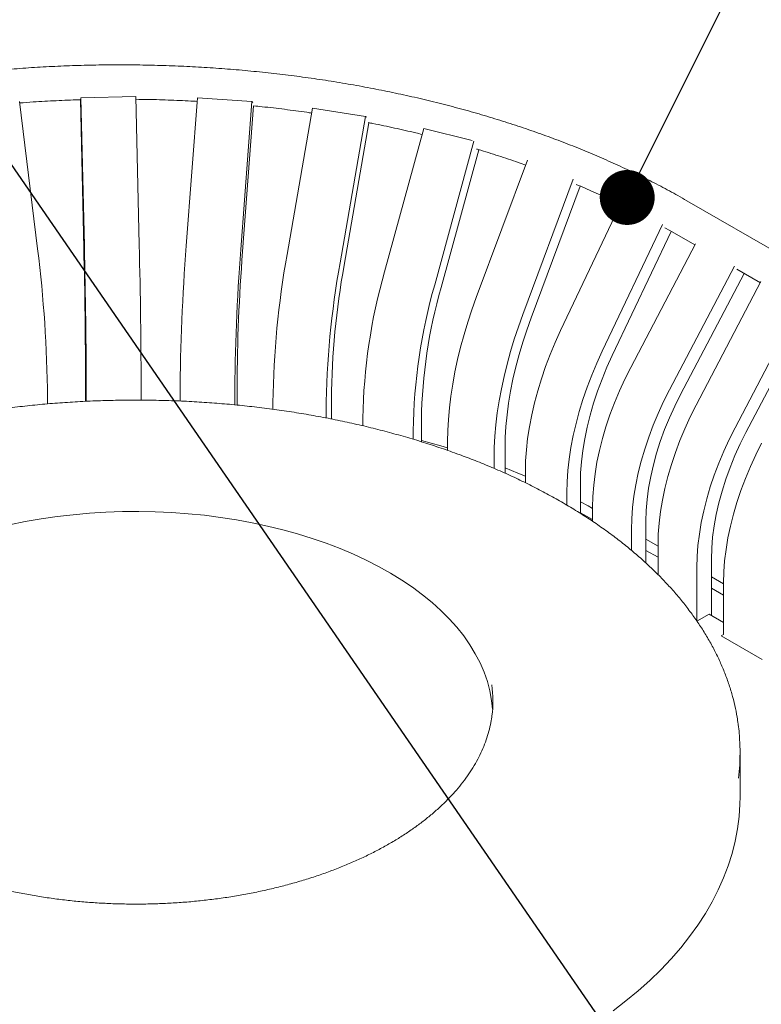
# Model space of a CAD drawing. Units: inches. Extents: x 0.1 to 8.5, y 0.3 to 10.8.
# Drawn here: x 5.6 to 6.4, y 7.9 to 9 of the extents above; entities that cross this region are included whole.
import ezdxf

# ---------------------------------------------------------------- set-up
doc = ezdxf.new("R2010")
doc.units = ezdxf.units.IN
doc.header["$MEASUREMENT"] = 0
doc.dimstyles.new('SLDDIMSTYLE1', dxfattribs={"dimtxt": 0.18, "dimasz": 0.125, "dimexe": 0, "dimexo": 0.0625, "dimgap": 0, "dimtad": 0, "dimtih": 1, "dimtoh": 1, "dimdec": 0, "dimrnd": 1e-09, "dimzin": 0, "dimdsep": 46, "dimlunit": 5, "dimtxsty": 'Standard', "dimblk1": 'NONE', "dimblk2": 'NONE', "dimsah": 1, "dimcen": 0.09, "dimadec": 0, "dimazin": 0, "dimtfac": 0.125, "dimtdec": 0, "dimtofl": 0, "dimtmove": 0, "dimatfit": 3, "dimldrblk": 'NONE', "dimfxl": 0, "dimfrac": 2, "dimtolj": 1, "dimtzin": 0, "dimarcsym": 0})
doc.dimstyles.new('SLDDIMSTYLE2', dxfattribs={"dimtxt": 0.18, "dimasz": 0.0625, "dimexe": 0, "dimexo": 0.0625, "dimgap": 0, "dimtad": 0, "dimtih": 1, "dimtoh": 1, "dimdec": 0, "dimrnd": 1e-09, "dimzin": 0, "dimdsep": 46, "dimlunit": 5, "dimtxsty": 'Standard', "dimblk1": 'DOT', "dimblk2": 'DOT', "dimsah": 1, "dimcen": 0.09, "dimadec": 0, "dimazin": 0, "dimtfac": 0.0625, "dimtdec": 0, "dimtofl": 0, "dimtmove": 0, "dimatfit": 3, "dimldrblk": 'DOT', "dimfxl": 0, "dimfrac": 2, "dimtolj": 1, "dimtzin": 0, "dimarcsym": 0})

# ---------------------------------------------------------------- blocks, each defined once
blk = doc.blocks.new('_NONE')
blk = doc.blocks.new('_DOT')
at = {"color": 0, "linetype": 'ByBlock', "lineweight": -2}
blk.add_line((-0.5, 0), (-1, 0), dxfattribs=at)
at = {"color": 0, "linetype": 'ByBlock', "const_width": 0.5}
blk.add_lwpolyline([(-0.25, 0, 1), (0.25, 0, 1)], format="xyb", close=True, dxfattribs=at)

msp = doc.modelspace()

# ---------------------------------------------------------------- linework, layer by layer
at = {"color": 7, "linetype": 'Continuous', "lineweight": 18}
for p, q in [((5.62807972, 8.92412711), (5.69054061, 8.92540357)), ((5.69447607, 8.75673624), (5.69054061, 8.92540357)), ((5.57879396, 8.75206105), (5.55833609, 8.91967325)), ((5.62745394, 8.92177664), (5.62807972, 8.92412711)), ((5.63138939, 8.75310931), (5.62745394, 8.92177664)), ((5.63201519, 8.75545976), (5.62807972, 8.92412711)), ((5.74798042, 8.75551859), (5.7606552, 8.92380792)), ((5.7606552, 8.92380792), (5.82274817, 8.91969688)), ((5.81007339, 8.75140755), (5.82274817, 8.91969688)), ((5.81208882, 8.74899698), (5.82457503, 8.91478253)), ((5.82362808, 8.91864454), (5.82274817, 8.91969688)), ((5.86266597, 8.74560072), (5.89166804, 8.91208736)), ((5.89166804, 8.91208736), (5.95200648, 8.90268059)), ((5.92300447, 8.73619398), (5.95200648, 8.90268059)), ((5.95294221, 8.90213335), (5.95200648, 8.90268059)), ((5.92761614, 8.73349675), (5.95584694, 8.89555614)), ((5.97351097, 8.72592768), (6.01819256, 8.88922715)), ((6.01819256, 8.88922715), (6.07341975, 8.8752435)), ((6.03074749, 8.71143526), (6.07537343, 8.87453126)), ((6.03785241, 8.70823123), (6.08073242, 8.86494624)), ((6.07803999, 8.69693872), (6.13632968, 8.85286572)), ((6.13089645, 8.67768428), (6.18836785, 8.83142219)), ((6.140336, 8.67376466), (6.19630053, 8.82347162)), ((6.1739188, 8.65928119), (6.24328933, 8.8053168)), ((7.46692823, 8.14346102), (6.31761427, 8.80694584)), ((6.22121496, 8.63569474), (6.28972558, 8.77992016)), ((6.23277822, 8.63086662), (6.29986252, 8.77208946)), ((6.29267757, 8.77619749), (6.29808464, 8.77311582)), ((6.29808464, 8.77311582), (6.32675593, 8.75656424)), ((6.25368506, 8.61731374), (6.32745366, 8.75789389)), ((6.29787923, 8.59180099), (6.37164783, 8.73238114)), ((6.31038691, 8.5864661), (6.38269836, 8.72426929)), ((6.37465167, 8.72891461), (6.40126731, 8.71354973)), ((6.32819643, 8.57429924), (6.40196503, 8.71487939)), ((6.37239061, 8.54878648), (6.44615921, 8.68936664)), ((6.38489829, 8.54345159), (6.45720974, 8.68125478)), ((5.63335551, 8.5787283), (5.63335551, 8.59967815)), ((5.80575673, 8.57451919), (5.80575673, 8.59575467)), ((5.59007164, 8.57582049), (5.59007164, 8.58333937)), ((5.63418471, 8.57876678), (5.63418471, 8.58615645)), ((5.69664558, 8.58012984), (5.69664558, 8.58743292)), ((5.74099326, 8.57908991), (5.74099326, 8.58642364)), ((5.80308623, 8.5747621), (5.80308623, 8.5823126)), ((5.91312726, 8.55866248), (5.91312726, 8.58115506)), ((5.84667825, 8.56971757), (5.84667825, 8.57749956)), ((5.90701669, 8.55985177), (5.90701669, 8.56809279)), ((5.94887957, 8.55091742), (5.94887957, 8.55958346)), ((6.01553024, 8.53276303), (6.01553024, 8.55748178)), ((6.00611611, 8.53569052), (6.00611611, 8.54509104)), ((6.04531503, 8.52299228), (6.04531503, 8.53307542)), ((6.11067901, 8.49700676), (6.11067901, 8.52526353)), ((6.0981715, 8.50249224), (6.0981715, 8.51382098)), ((6.1338311, 8.48617567), (6.1338311, 8.49856739)), ((6.19644874, 8.45132534), (6.19644874, 8.48521971)), ((6.18112721, 8.46069977), (6.18112721, 8.47498091)), ((6.21032343, 8.44227245), (6.21032343, 8.4583569)), ((6.19644874, 8.4520991), (6.21032343, 8.44436493)), ((6.2545176, 8.40927327), (6.2545176, 8.43284415)), ((6.27109042, 8.39479113), (6.27109042, 8.44241143)), ((6.27109044, 8.42204721), (6.28483482, 8.41411274)), ((6.2848348, 8.38159701), (6.2848348, 8.4153424)), ((6.27109042, 8.40929082), (6.2848348, 8.40135635)), ((6.3456018, 8.33510967), (6.3456018, 8.39939693)), ((6.32902898, 8.32877454), (6.32902898, 8.38982965)), ((6.34560181, 8.37903271), (6.3593462, 8.37109824)), ((6.3456018, 8.36627632), (6.35934618, 8.35834185)), ((6.35934618, 8.31369034), (6.35934618, 8.3723279)), ((6.34296236, 8.33663335), (6.32912063, 8.32864269)), ((6.34296236, 8.33663335), (6.35934619, 8.32717516)), ((6.35674538, 8.31208687), (6.35943458, 8.31363931)), ((6.40314925, 8.28529849), (6.35674538, 8.31208687)), ((6.3781778, 8.12894918), (6.3781778, 8.17998307))]:
    msp.add_line(p, q, dxfattribs=at)
at = {"color": 7, "linetype": 'Continuous', "lineweight": 18, "flags": 128}
for points in [[(6.07803999, 8.69693872), (6.07300261, 8.68291059), (6.06834113, 8.66878369), (6.06407205, 8.65460825), (6.06021057, 8.64043471), (6.05677039, 8.6263133), (6.05376377, 8.61229442), (6.05120139, 8.59842782), (6.04909237, 8.58476269), (6.04744419, 8.5713478), (6.04626274, 8.55823078), (6.04555216, 8.54545809), (6.04531503, 8.53307542)], [(6.0981715, 8.51382098), (6.09840868, 8.52620367), (6.09911926, 8.53897637), (6.10030072, 8.55209339), (6.10194889, 8.56550828), (6.10405791, 8.57917341), (6.10662029, 8.59304001), (6.1096269, 8.60705889), (6.11306704, 8.62118026), (6.11692857, 8.63535384), (6.1211976, 8.64952925), (6.12585914, 8.66365617), (6.13089645, 8.67768428)], [(6.11067901, 8.52526353), (6.11093476, 8.53752371), (6.11170091, 8.55019993), (6.11297421, 8.56323858), (6.11474924, 8.57658452), (6.1170186, 8.59018124), (6.11977261, 8.60397129), (6.12299962, 8.61789636), (6.12668595, 8.63189747), (6.13081609, 8.64591538), (6.13537254, 8.65989084), (6.140336, 8.67376466)], [(6.1739188, 8.65928119), (6.16774812, 8.64573788), (6.16203782, 8.63205959), (6.15680828, 8.61829505), (6.15207796, 8.6044931), (6.14786383, 8.59070281), (6.14418073, 8.57697328), (6.14104184, 8.56335329), (6.13845831, 8.54989113), (6.13643933, 8.53663487), (6.13499205, 8.52363155), (6.13412162, 8.51092725), (6.1338311, 8.49856739)], [(6.18112721, 8.47498091), (6.18141772, 8.48734077), (6.18228816, 8.50004507), (6.18373544, 8.51304839), (6.18575442, 8.52630465), (6.188338, 8.53976683), (6.19147689, 8.55338682), (6.19515993, 8.56711633), (6.19937412, 8.58090665), (6.20410439, 8.59470857), (6.20933398, 8.60847314), (6.21504423, 8.6221514), (6.22121496, 8.63569474)], [(6.19644874, 8.48521971), (6.19676204, 8.49745529), (6.19770054, 8.51005777), (6.19926035, 8.52297388), (6.20143478, 8.536149), (6.2042147, 8.54952732), (6.2075883, 8.5630523), (6.21154133, 8.57666679), (6.21605713, 8.59031316), (6.22111647, 8.60393355), (6.2266981, 8.61747052), (6.23277822, 8.63086662)], [(6.25368506, 8.61731374), (6.24701042, 8.60404088), (6.24083379, 8.59061288), (6.2351771, 8.5770775), (6.23006052, 8.56348291), (6.2255022, 8.54987731), (6.22151832, 8.5363092), (6.21812308, 8.52282678), (6.21532857, 8.50947786), (6.21314469, 8.49631008), (6.21157917, 8.48337018), (6.21063766, 8.47070404), (6.21032343, 8.4583569)], [(6.2545176, 8.43284415), (6.25483183, 8.44519128), (6.25577334, 8.45785742), (6.25733887, 8.47079733), (6.25952274, 8.48396511), (6.26231725, 8.49731403), (6.26571249, 8.51079645), (6.26969638, 8.52436456), (6.2742547, 8.53797016), (6.27937128, 8.55156475), (6.28502797, 8.56510013), (6.29120459, 8.57852812), (6.29787923, 8.59180099)], [(6.27109042, 8.44241143), (6.27142928, 8.45463327), (6.27244448, 8.46719464), (6.2741316, 8.48004236), (6.27648364, 8.49312219), (6.27949059, 8.50637866), (6.28313971, 8.51975579), (6.28741563, 8.53319705), (6.29230016, 8.54664546), (6.29777277, 8.56004416), (6.30381017, 8.57333645), (6.31038691, 8.5864661)], [(6.32819643, 8.57429924), (6.3215218, 8.56102637), (6.31534517, 8.54759838), (6.30968848, 8.534063), (6.3045719, 8.52046841), (6.30001358, 8.50686281), (6.2960297, 8.4932947), (6.29263446, 8.47981228), (6.28983995, 8.46646336), (6.28765607, 8.45329558), (6.28609055, 8.44035567), (6.28514904, 8.42768953), (6.2848348, 8.4153424)], [(6.32902898, 8.38982965), (6.32934321, 8.40217678), (6.33028473, 8.41484292), (6.33185025, 8.42778283), (6.33403413, 8.44095061), (6.33682864, 8.45429952), (6.34022387, 8.46778194), (6.34420776, 8.48135005), (6.34876608, 8.49495565), (6.35388266, 8.50855024), (6.35953935, 8.52208562), (6.36571598, 8.53551362), (6.37239061, 8.54878648)], [(6.01553024, 8.53438142), (6.03747265, 8.52807695), (6.045315, 8.52569722)], [(6.3456018, 8.39939693), (6.34594066, 8.41161876), (6.34695586, 8.42418014), (6.34864298, 8.43702785), (6.35099502, 8.45010768), (6.35400197, 8.46336415), (6.35765109, 8.47674128), (6.36192701, 8.49018254), (6.36681155, 8.50363096), (6.37228415, 8.51702965), (6.37832156, 8.53032195), (6.38489829, 8.54345159)], [(6.40270781, 8.53128474), (6.39603317, 8.51801187), (6.38985655, 8.50458388), (6.38419986, 8.4910485), (6.37908328, 8.47745391), (6.37452496, 8.4638483), (6.37054107, 8.45028019), (6.36714583, 8.43679778), (6.36435132, 8.42344886), (6.36216745, 8.41028108), (6.36060192, 8.39734117), (6.35966041, 8.38467503), (6.35934618, 8.3723279)], [(6.110679, 8.50305768), (6.1253767, 8.49721766), (6.13383112, 8.49372186)], [(6.19644873, 8.46437128), (6.20518312, 8.4597359), (6.21032343, 8.45693836)], [(5.54703039, 8.438323), (5.56473364, 8.44191873), (5.58270569, 8.44503864), (5.60090814, 8.44767604), (5.61930217, 8.44982535), (5.63784851, 8.45148197), (5.65650759, 8.45264234), (5.6752396, 8.453304), (5.69400456, 8.45346553), (5.71276241, 8.45312661), (5.73147312, 8.45228794), (5.75009679, 8.45095131), (5.76859364, 8.44911958), (5.78692424, 8.44679666), (5.80504942, 8.4439875), (5.82293053, 8.4406981), (5.8405294, 8.43693548), (5.8578085, 8.43270768), (5.87473091, 8.42802369), (5.89126056, 8.42289354), (5.90736216, 8.41732817)], [(5.90736216, 8.41732817), (5.92300133, 8.41133943), (5.93814471, 8.40494014), (5.95276, 8.39814394), (5.96681597, 8.39096532), (5.98028267, 8.38341962), (5.99313133, 8.37552293), (6.00533453, 8.36729211), (6.01686624, 8.35874471), (6.02770185, 8.34989899), (6.03781824, 8.34077381), (6.04719381, 8.33138867), (6.05580857, 8.32176358), (6.06364411, 8.31191907), (6.07068372, 8.30187616), (6.07691238, 8.29165629), (6.0823168, 8.28128125), (6.08688542, 8.2707732), (6.09060853, 8.26015455), (6.09347819, 8.24944798), (6.09548823, 8.23867632), (6.09658649, 8.22856188)], [(6.3781778, 8.12894918), (6.37802273, 8.12052006), (6.3770715, 8.10644278), (6.37525542, 8.09239387), (6.37257678, 8.07839101), (6.36903897, 8.06445185), (6.3646464, 8.05059396), (6.35940462, 8.0368348), (6.35332029, 8.0231917), (6.34640101, 8.00968185), (6.33865551, 7.99632229), (6.33009362, 7.98312981), (6.32072604, 7.97012108), (6.31056462, 7.95731246), (6.29962213, 7.94472012), (6.28791234, 7.93235992), (6.27545007, 7.9202474), (6.26225104, 7.90839782), (6.24833177, 7.89682617), (6.23370989, 7.88554697)]]:
    msp.add_lwpolyline(points, dxfattribs=at)
at = {"color": 7, "linetype": 'Continuous', "lineweight": 18}
for centre, radius, start, end in [((4.14759524, 8.57165925), 1.44252369, 0.46392944, 7.18421219), ((-1.11364106, 8.58994805), 6.74700359, 0.082628396, 1.385705942), ((-1.88640155, 8.57445044), 7.52059537, 0.089182467, 1.379155724), ((-1.82394068, 8.57572691), 7.52059537, 0.089182467, 1.379155724), ((8.07372399, 8.57472491), 2.33276007, 175.55500249, 179.71266195), ((8.13580399, 8.57061441), 2.33274709, 175.55499092, 179.71267352), ((7.93587475, 8.58448858), 2.1301478, 175.57071494, 179.69696828), ((6.86088521, 8.56585148), 1.01427384, 169.79214656, 179.34199141), ((6.9212299, 8.55644383), 1.01428011, 169.79215859, 179.34194627), ((6.83936076, 8.56992285), 0.92630161, 169.82890761, 179.30522199), ((6.60076713, 8.54805107), 0.65198956, 164.16778309, 178.98649933), ((6.65800774, 8.5335581), 0.65199363, 164.16783418, 178.98645772), ((6.61099747, 8.54633559), 0.59557154, 164.22666522, 178.92763963), ((5.96105827, 8.23817467), 0.13586872, 352.75195986, 7.66474641), ((6.14815465, 8.17998434), 0.23002113, 352.5854628, 7.7642095)]:
    msp.add_arc(centre, radius, start, end, dxfattribs=at)
for points, knots in [([(6.31761427, 8.80694584), (6.31424587, 8.80887228), (6.30449082, 8.81445131), (6.28793725, 8.82342674), (6.26779742, 8.83375209), (6.24714897, 8.84372007), (6.22601917, 8.85332809), (6.20442356, 8.86256772), (6.18238132, 8.87143159), (6.1599111, 8.8799133), (6.13703192, 8.88800589), (6.11376326, 8.89570314), (6.09012468, 8.90299902), (6.06613623, 8.90988832), (6.04181796, 8.91636494), (6.01719051, 8.92242465), (5.99227443, 8.92806209), (5.96709066, 8.93327324), (5.94166034, 8.93805401), (5.91600481, 8.94240062), (5.8901455, 8.94630962), (5.86410417, 8.9497782), (5.83790253, 8.95280332), (5.81156258, 8.95538283), (5.78510634, 8.95751468), (5.75855597, 8.95919708), (5.73193368, 8.96042898), (5.70526174, 8.96120921), (5.67856249, 8.96153702), (5.65185827, 8.96141265), (5.62517146, 8.96083569), (5.5985244, 8.95980692), (5.57193942, 8.95832701), (5.54543877, 8.95639697), (5.5190446, 8.95401869), (5.49277904, 8.9511939), (5.46666403, 8.94792463), (5.44072139, 8.94421355), (5.41497289, 8.94006364), (5.38944006, 8.93547809), (5.36414422, 8.93046043), (5.33910666, 8.9250146), (5.31434823, 8.91914474), (5.28988975, 8.91285563), (5.26575174, 8.90615187), (5.24195443, 8.89903893), (5.21851783, 8.89152202), (5.19546162, 8.88360703), (5.17280527, 8.8753001), (5.15056796, 8.86660758), (5.12876842, 8.85753597), (5.10742511, 8.84809268), (5.08655645, 8.83828444), (5.06618003, 8.82811915), (5.04631342, 8.81760447), (5.02697388, 8.80674848), (5.00817812, 8.7955598), (4.98994271, 8.78404683), (4.97228373, 8.77221878), (4.95521692, 8.76008528), (4.93875799, 8.74765579), (4.92292161, 8.73494071), (4.90772267, 8.72195025), (4.89317495, 8.70869555), (4.87929237, 8.69518799), (4.86608781, 8.681439), (4.85357393, 8.66746101), (4.84176273, 8.65326663), (4.83066532, 8.63886897), (4.82029231, 8.62428177), (4.81065324, 8.60951867), (4.80175705, 8.59459426), (4.79361141, 8.57952264), (4.78622328, 8.56431903), (4.77959835, 8.54899786), (4.7737415, 8.53357407), (4.76865645, 8.51806229), (4.76434617, 8.5024768), (4.76081237, 8.48683132), (4.7580566, 8.47114016), (4.75607935, 8.45541564), (4.75488068, 8.43967123), (4.75446048, 8.423919), (4.75481804, 8.40817124), (4.75595245, 8.39244042), (4.75786264, 8.37673903), (4.7605469, 8.36107881), (4.76400384, 8.34547145), (4.7682312, 8.3299291), (4.77322694, 8.31446379), (4.77898797, 8.29908795), (4.7855109, 8.28381431), (4.79279177, 8.26865599), (4.80082542, 8.2536262), (4.80960622, 8.23873869), (4.81912718, 8.22400686), (4.82938082, 8.20944457), (4.84035841, 8.19506535), (4.85205031, 8.18088237), (4.86444631, 8.16690934), (4.87753506, 8.15315879), (4.89130443, 8.13964317), (4.90574203, 8.12637491), (4.92083419, 8.11336581), (4.93656745, 8.10062689), (4.95292684, 8.08816964), (4.96989827, 8.07600418), (4.9874647, 8.06414033), (5.00529834, 8.05279247), (5.01876589, 8.0446874), (5.02614059, 8.04041327), (5.02750214, 8.03962416)], [0, 0, 0, 0, 0.0049223756, 0.0142554275, 0.0235875557, 0.0329186925, 0.0422486589, 0.0515773365, 0.0609046349, 0.070230501, 0.07955491, 0.0888778556, 0.0981993733, 0.1075194754, 0.1168382266, 0.1261556699, 0.1354718967, 0.1447869503, 0.1541009496, 0.163413945, 0.1727260415, 0.1820373242, 0.1913478954, 0.2006578315, 0.2099672547, 0.2192762284, 0.2285848903, 0.2378932975, 0.24720159, 0.2565098265, 0.2658181118, 0.2751265369, 0.28443519, 0.2937441675, 0.3030535673, 0.3123634879, 0.3216740221, 0.330985303, 0.3402973856, 0.3496103691, 0.3589243814, 0.3682394845, 0.3775557782, 0.3868733431, 0.3961922656, 0.4055126157, 0.4148344681, 0.4241578653, 0.4334828677, 0.4428094865, 0.4521377446, 0.4614676383, 0.4707991158, 0.4801321192, 0.4894665438, 0.4988022371, 0.5081390013, 0.5174765787, 0.5268146422, 0.5361526767, 0.5454901273, 0.5548263629, 0.5641606775, 0.57349222, 0.5828200559, 0.5921431217, 0.6014602482, 0.6107701932, 0.6200716214, 0.6293632052, 0.6386435797, 0.6479114901, 0.6571657903, 0.6664055263, 0.6756300249, 0.6848389485, 0.694032357, 0.7032107612, 0.7123751316, 0.7215269499, 0.7306681036, 0.7398008593, 0.7489279044, 0.7580519875, 0.7671756678, 0.7763013406, 0.7854318872, 0.7945699015, 0.8037177926, 0.8128774871, 0.8220505614, 0.8312380549, 0.8404405705, 0.8496583034, 0.8588909986, 0.8681380759, 0.8773986925, 0.8866717904, 0.8959561445, 0.9052504984, 0.9145535293, 0.9238639759, 0.9331805943, 0.9425022471, 0.9518278775, 0.9611565498, 0.9704874216, 0.9798197722, 0.9891529766, 0.9979973592, 1, 1, 1, 1]), ([(5.55852712, 8.91810806), (5.56364788, 8.91849844), (5.57740854, 8.91954749), (5.59991538, 8.9207207), (5.617858, 8.92153244), (5.62712798, 8.92172976), (5.62768817, 8.92174169)], [0, 0, 0, 0, 0.2230627883, 0.5994214354, 0.9757931109, 1, 1, 1, 1]), ([(5.69061419, 8.92224918), (5.69521903, 8.92220534), (5.70853938, 8.92207852), (5.73054317, 8.92134819), (5.74919384, 8.92058923), (5.75910675, 8.91994945), (5.76035852, 8.91986866)], [0, 0, 0, 0, 0.1976730329, 0.5718056638, 0.9459289938, 1, 1, 1, 1]), ([(5.82457501, 8.91478248), (5.82780069, 8.91447274), (5.83962083, 8.91333772), (5.85987835, 8.9108947), (5.87870681, 8.9084837), (5.88892177, 8.90691881), (5.89071963, 8.90664339)], [0, 0, 0, 0, 0.1449779013, 0.5312544429, 0.9174996013, 1, 1, 1, 1]), ([(5.95492661, 8.89572977), (5.95677121, 8.89538466), (5.96689415, 8.89349075), (5.98503135, 8.88961188), (6.00365473, 8.88549042), (6.01397281, 8.88291945), (6.01630749, 8.88233771)], [0, 0, 0, 0, 0.08859410606, 0.48619332038, 0.88374021996, 1, 1, 1, 1]), ([(6.07832663, 8.86565062), (6.078965, 8.865467), (6.08737712, 8.86304736), (6.10320916, 8.85800808), (6.12124673, 8.85213115), (6.13146115, 8.84847105), (6.1343058, 8.84745174)], [0, 0, 0, 0, 0.03327527838, 0.43848403628, 0.84362177999, 1, 1, 1, 1]), ([(6.19176014, 8.82542325), (6.19845342, 8.82257772), (6.21211563, 8.81676947), (6.22884883, 8.80916366), (6.23874624, 8.80432236), (6.24204942, 8.80270662)], [0, 0, 0, 0, 0.3902091586, 0.7964871561, 1, 1, 1, 1]), ([(6.05587971, 8.51922573), (6.05242692, 8.52046768), (6.04241915, 8.52406741), (6.02554787, 8.529729), (6.0051604, 8.53607436), (5.98441336, 8.54201176), (5.96333767, 8.54754114), (5.94195502, 8.55265483), (5.92029009, 8.55734776), (5.8983671, 8.56161469), (5.87621072, 8.56545103), (5.85384587, 8.56885257), (5.8312977, 8.57181592), (5.80859156, 8.57433753), (5.78575293, 8.5764147), (5.76280752, 8.57804544), (5.73978108, 8.57922754), (5.7166995, 8.57996009), (5.69358871, 8.58024245), (5.67047469, 8.58007353), (5.64738342, 8.57945459), (5.62434085, 8.57838534), (5.60137292, 8.57686762), (5.57850539, 8.57490264), (5.55576399, 8.57249291), (5.53317423, 8.56964059), (5.51076149, 8.56634939), (5.48855099, 8.56262207), (5.46656766, 8.55846357), (5.4448362, 8.55387776), (5.42338103, 8.54886981), (5.40222633, 8.54344503), (5.38139582, 8.53760947), (5.36091292, 8.5313694), (5.34080084, 8.52473107), (5.32108205, 8.51770235), (5.301779, 8.51029031), (5.28291329, 8.50250312), (5.26450637, 8.49434891), (5.2465792, 8.48583664), (5.22915194, 8.47697539), (5.21224466, 8.46777471), (5.19587652, 8.45824451), (5.1800664, 8.4483952), (5.16483272, 8.43823693), (5.15019288, 8.42778148), (5.13616444, 8.41703982), (5.12276355, 8.40602413), (5.11000639, 8.39474657), (5.09790798, 8.3832201), (5.08648296, 8.37145738), (5.07574494, 8.3594724), (5.06570706, 8.34727891), (5.05638153, 8.33489165), (5.04777934, 8.32232524), (5.03991099, 8.30959508), (5.03278562, 8.29671676), (5.02641153, 8.28370599), (5.02079491, 8.27057873), (5.01594527, 8.2573513), (5.01185315, 8.24403991), (5.00857555, 8.23065798), (5.0063738, 8.21954148), (5.00555806, 8.21287588), (5.00529239, 8.21070505)], [0, 0, 0, 0, 0.008643083, 0.0250516025, 0.0414590342, 0.0578649482, 0.0742694089, 0.0906724827, 0.1070742532, 0.1234748078, 0.1398743045, 0.1562727753, 0.1726703762, 0.1890672181, 0.2054634103, 0.2218590942, 0.2382543721, 0.2546493611, 0.2710442054, 0.2874390136, 0.3038338794, 0.3202289324, 0.3366242703, 0.3530200248, 0.3694163055, 0.3858132698, 0.4022110149, 0.41860967, 0.4350093431, 0.451410155, 0.4678122423, 0.4842156614, 0.5006205734, 0.5170270416, 0.5334351491, 0.5498449719, 0.5662565452, 0.5826699262, 0.5990850996, 0.6155020124, 0.631920613, 0.648340754, 0.664762243, 0.6811848069, 0.697608088, 0.7140315261, 0.7304544069, 0.7468759448, 0.763295214, 0.7797111256, 0.7961224073, 0.8125276211, 0.8289252073, 0.8453134714, 0.8616906332, 0.878054963, 0.8944048127, 0.9107387787, 0.9270557703, 0.9433551687, 0.9596370589, 0.9759021563, 0.9921518997, 1, 1, 1, 1]), ([(6.37592522, 8.21175567), (6.37558376, 8.21435257), (6.37465244, 8.22143566), (6.37227143, 8.232955), (6.36886331, 8.2463003), (6.36465208, 8.25956967), (6.3596865, 8.27275056), (6.35395917, 8.28582826), (6.34747902, 8.29878765), (6.34025176, 8.31161392), (6.33228512, 8.32429187), (6.32358788, 8.33680639), (6.31416985, 8.34914281), (6.3040416, 8.36128634), (6.29321524, 8.37322234), (6.28170309, 8.38493703), (6.26951918, 8.39641618), (6.25667769, 8.40764687), (6.2431938, 8.41861594), (6.22908351, 8.42931093), (6.21436343, 8.43971973), (6.1990507, 8.44983062), (6.18316338, 8.45963251), (6.16671971, 8.46911427), (6.14973881, 8.47826576), (6.13224036, 8.48707688), (6.11424399, 8.49553787), (6.09577107, 8.50364026), (6.07717217, 8.51123726), (6.06377018, 8.51634442), (6.05673249, 8.51891433), (6.05587971, 8.51922573)], [0, 0, 0, 0, 0.020756553, 0.0566138496, 0.092493052, 0.1284005448, 0.1643410616, 0.2003178452, 0.2363323153, 0.2723845643, 0.3084732343, 0.3445960389, 0.3807500043, 0.4169314823, 0.4531368577, 0.489362328, 0.5256043444, 0.5618595278, 0.5981248285, 0.6343975898, 0.6706754992, 0.7069565747, 0.7432391791, 0.779521694, 0.8158030217, 0.8520823843, 0.8883592266, 0.9246331004, 0.9609037602, 0.9952625835, 1, 1, 1, 1]), ([(6.09582462, 8.22168989), (6.09545131, 8.21895832), (6.09462151, 8.21288634), (6.09240724, 8.20351767), (6.08936628, 8.19360374), (6.08554431, 8.18377851), (6.08097924, 8.17405997), (6.07567395, 8.16446606), (6.06964167, 8.1550135), (6.06289366, 8.14571837), (6.05544263, 8.13659667), (6.04730181, 8.1276643), (6.03848553, 8.11893666), (6.02900922, 8.11043019), (6.0188894, 8.10216021), (6.0081441, 8.09414274), (5.9967925, 8.0863931), (5.98485525, 8.07892697), (5.97235431, 8.07175909), (5.959313, 8.06490399), (5.94575558, 8.05837559), (5.93170761, 8.05218706), (5.91719556, 8.04635127), (5.90224701, 8.04088), (5.88689052, 8.03578446), (5.8711554, 8.03107535), (5.85507192, 8.02676202), (5.83867097, 8.02285363), (5.8219841, 8.01935788), (5.80504349, 8.01628238), (5.78788181, 8.01363297), (5.77053217, 8.01141515), (5.75302808, 8.00963377), (5.73540333, 8.0082923), (5.71769198, 8.00739325), (5.69992824, 8.00693885), (5.68214644, 8.00692993), (5.66438097, 8.00736627), (5.64666622, 8.00824743), (5.62903645, 8.00957106), (5.61152576, 8.01133511), (5.59416797, 8.01353534), (5.57699665, 8.01616775), (5.56004494, 8.01922663), (5.54334562, 8.02270622), (5.52693092, 8.02659854), (5.51083254, 8.03089648), (5.49508152, 8.03559061), (5.47970816, 8.04067128), (5.46474208, 8.04612823), (5.45021194, 8.05195015), (5.43614563, 8.05812465), (5.4225698, 8.06463922), (5.40951031, 8.07148009), (5.39699171, 8.07863333), (5.38503735, 8.08608403), (5.37366939, 8.09381686), (5.36290864, 8.1018158), (5.3527747, 8.11006469), (5.34328545, 8.11854685), (5.33445737, 8.12724574), (5.32630545, 8.13614457), (5.31884318, 8.14522675), (5.31208278, 8.15447613), (5.30603524, 8.16387675), (5.30071024, 8.17341336), (5.29611828, 8.18307054), (5.29226283, 8.19283355), (5.28917085, 8.20268799), (5.28678253, 8.2126045), (5.2858378, 8.21924734), (5.2853657, 8.22256694)], [0, 0, 0, 0, 0.0120831512, 0.0268594931, 0.0416072499, 0.0563201985, 0.0709956401, 0.0856338656, 0.1002374454, 0.114810417, 0.1293575575, 0.1438837374, 0.1583936078, 0.1728913592, 0.1873805596, 0.2018642154, 0.2163447337, 0.2308240061, 0.245303191, 0.2597833287, 0.2742652789, 0.2887496196, 0.3032367368, 0.3177268224, 0.3322199561, 0.3467161055, 0.3612151655, 0.3757169644, 0.390221321, 0.4047279596, 0.4192366795, 0.4337471561, 0.4482591249, 0.462772311, 0.4772864089, 0.491801105, 0.5063161115, 0.5208311362, 0.5353457686, 0.5498596962, 0.5643726347, 0.5788842589, 0.5933942783, 0.6079023986, 0.6224083182, 0.6369117834, 0.6514124876, 0.6659102077, 0.6804047244, 0.6948958567, 0.7093834814, 0.7238675592, 0.7383481515, 0.7528254413, 0.7672997944, 0.7817717882, 0.7962422713, 0.8107123074, 0.8251830551, 0.8396564015, 0.8541348066, 0.868621286, 0.8831194752, 0.8976336414, 0.9121684966, 0.926729097, 0.9413203777, 0.9559465847, 0.9706106683, 0.9853134323, 1, 1, 1, 1]), ([(6.17655071, 7.37629254), (6.17991909, 7.37436607), (6.1896741, 7.36878692), (6.20622765, 7.35981161), (6.22636748, 7.34948616), (6.24701593, 7.33951844), (6.26814575, 7.32991016), (6.28974134, 7.3206706), (6.31178361, 7.31180672), (6.33425382, 7.30332494), (6.35713302, 7.2952326), (6.38040166, 7.28753511), (6.40404025, 7.28023923), (6.4280287, 7.2733502), (6.45234699, 7.26687323), (6.47697443, 7.26081384), (6.5018905, 7.25517614), (6.52707428, 7.24996509), (6.55250458, 7.24518424), (6.57816017, 7.24083767), (6.60401943, 7.23692863), (6.63006075, 7.23346011), (6.65626237, 7.23043503), (6.68260232, 7.2278554), (6.70905858, 7.22572383), (6.73560893, 7.22404115), (6.76223125, 7.22280934), (6.78890316, 7.22202921), (6.81560244, 7.22170128), (6.84230666, 7.22182567), (6.86899349, 7.22240252), (6.89564054, 7.22343153), (6.92222552, 7.22491145), (6.94872619, 7.22684124), (6.97512033, 7.22921959), (7.00138589, 7.23204454), (7.02750089, 7.23531383), (7.05344354, 7.23902469), (7.079192, 7.24317474), (7.10472491, 7.24776013), (7.1300207, 7.25277789), (7.15505827, 7.25822369), (7.17981669, 7.26409357), (7.20427523, 7.27038262), (7.22841323, 7.2770864), (7.25221056, 7.28419931), (7.27564707, 7.29171631), (7.2987034, 7.29963119), (7.32135956, 7.30793824), (7.34359706, 7.31663083), (7.36539644, 7.32570233), (7.38673966, 7.33514569), (7.40760857, 7.34495394), (7.42798493, 7.35511922), (7.44785156, 7.36563396), (7.46719107, 7.3764897), (7.48598665, 7.3876788), (7.50422217, 7.39919143), (7.52188123, 7.41101952), (7.53894793, 7.42315303), (7.55540718, 7.43558241), (7.57124312, 7.44829766), (7.58644244, 7.46128799), (7.60098983, 7.47454274), (7.6148726, 7.4880505), (7.62807708, 7.50179924), (7.64059107, 7.51577727), (7.65240227, 7.52997163), (7.66349958, 7.54436932), (7.67387261, 7.55895654), (7.68351171, 7.57371958), (7.6924078, 7.58864427), (7.70055344, 7.60371563), (7.70794166, 7.61891928), (7.7145666, 7.63424043), (7.72042333, 7.64966426), (7.72550851, 7.66517595), (7.72981875, 7.68076171), (7.73335256, 7.69640686), (7.7361083, 7.71209834), (7.73808568, 7.7278226), (7.73928419, 7.74356701), (7.73970454, 7.75931949), (7.73934686, 7.775067), (7.7382125, 7.79079787), (7.7363022, 7.80649942), (7.73361804, 7.82215965), (7.73016109, 7.83776681), (7.72593369, 7.85330922), (7.720938, 7.86877447), (7.71517694, 7.88415049), (7.7086541, 7.89942408), (7.70137313, 7.91458247), (7.69333948, 7.92961206), (7.68455874, 7.94449963), (7.67503772, 7.95923141), (7.66478416, 7.97379373), (7.65380654, 7.98817294), (7.64211458, 8.00235592), (7.62971865, 8.01632892), (7.61662985, 8.03007969), (7.60286051, 8.04359506), (7.58842292, 8.05686339), (7.57333073, 8.06987248), (7.55759747, 8.08261135), (7.54123809, 8.09506887), (7.52426666, 8.10723407), (7.50670022, 8.11909797), (7.48886658, 8.13044589), (7.47539905, 8.13855072), (7.46802439, 8.14282507), (7.46666284, 8.14361422)], [0, 0, 0, 0, 0.0049223339, 0.0142553816, 0.0235875151, 0.0329186584, 0.0422486129, 0.05157731, 0.0609045964, 0.0702304817, 0.0795548911, 0.0888778373, 0.0981993433, 0.1075194519, 0.1168382157, 0.1261556712, 0.1354718753, 0.1447869179, 0.1541009518, 0.1634139366, 0.1727260446, 0.1820372953, 0.1913478564, 0.2006578138, 0.2099672375, 0.2192762118, 0.2285848548, 0.2378933004, 0.2472015565, 0.2565098115, 0.2658181146, 0.2751265234, 0.284435177, 0.2937441708, 0.3030535559, 0.3123634772, 0.3216740119, 0.3309852932, 0.3402973638, 0.3496103716, 0.3589243732, 0.3682394767, 0.377555771, 0.3868733457, 0.3961922687, 0.4055126193, 0.414834465, 0.4241578692, 0.4334828607, 0.4428094903, 0.4521377401, 0.4614676308, 0.4707991175, 0.4801321214, 0.4894665465, 0.4988022394, 0.508139005, 0.5174765815, 0.5268146438, 0.5361526789, 0.5454901237, 0.5548263714, 0.5641606773, 0.573492231, 0.5828200621, 0.5921431277, 0.6014602472, 0.6107701927, 0.6200716303, 0.6293632147, 0.6386435897, 0.6479115127, 0.6571658122, 0.6664055365, 0.6756300355, 0.6848389733, 0.694032368, 0.7032107742, 0.7123751436, 0.721526964, 0.7306681, 0.7398008734, 0.7489279028, 0.7580520031, 0.7671756839, 0.7763013781, 0.7854319054, 0.7945699187, 0.8037178207, 0.8128775051, 0.8220505813, 0.8312380533, 0.8404406029, 0.8496583352, 0.8588910079, 0.868138109, 0.8773986907, 0.8866718011, 0.8959561919, 0.9052504976, 0.9145535666, 0.9238639945, 0.9331805946, 0.9425022794, 0.9518279103, 0.9611565773, 0.9704874492, 0.9798198003, 0.9891530243, 0.9979973723, 1, 1, 1, 1]), ([(7.21613208, 7.85705547), (7.21284437, 7.8584419), (7.20331508, 7.86246042), (7.18719929, 7.86882833), (7.16766259, 7.87602789), (7.1477161, 7.88283507), (7.12739054, 7.88924883), (7.10670684, 7.89526057), (7.08568866, 7.90086383), (7.06435975, 7.90605307), (7.04274395, 7.91082228), (7.02086572, 7.91516649), (6.99874962, 7.9190809), (6.97642056, 7.92256141), (6.95390358, 7.92560377), (6.93122409, 7.92820554), (6.90840748, 7.93036305), (6.88547945, 7.93207452), (6.86246573, 7.93333783), (6.8393922, 7.93415166), (6.81628477, 7.93451507), (6.7931694, 7.93442789), (6.7700721, 7.93388992), (6.74701883, 7.9329021), (6.7240355, 7.93146498), (6.70114793, 7.92958086), (6.67838184, 7.92725093), (6.65576283, 7.92447849), (6.63331628, 7.9212661), (6.61106743, 7.9176175), (6.58904123, 7.91353639), (6.56726252, 7.90902737), (6.54575567, 7.90409516), (6.52454494, 7.8987454), (6.5036542, 7.89298333), (6.48310684, 7.88681583), (6.46292612, 7.88024893), (6.44313467, 7.87329027), (6.42375491, 7.8659466), (6.40480867, 7.85822666), (6.38631741, 7.85013794), (6.36830208, 7.84168974), (6.35078313, 7.83289086), (6.33378045, 7.8237508), (6.31731361, 7.81427921), (6.30140149, 7.8044866), (6.28606229, 7.79438346), (6.27131407, 7.78398075), (6.2571739, 7.77328985), (6.24365869, 7.76232285), (6.23078404, 7.75109169), (6.21856568, 7.739609), (6.20701803, 7.72788797), (6.19615498, 7.71594205), (6.18598987, 7.70378539), (6.17653484, 7.69143189), (6.16780131, 7.67889681), (6.15979975, 7.66619485), (6.15253958, 7.65334226), (6.14602936, 7.64035406), (6.1402756, 7.62724675), (6.13528682, 7.61403624), (6.13105856, 7.60073871), (6.1276303, 7.58736849), (6.12513919, 7.57524789), (6.1241354, 7.56757004), (6.12371911, 7.56438586)], [0, 0, 0, 0, 0.00834031875, 0.02417406695, 0.04000669494, 0.05583777158, 0.07166732632, 0.08749540452, 0.10332202948, 0.1191473533, 0.13497140045, 0.15079427976, 0.16661608547, 0.18243695278, 0.19825688456, 0.21407608543, 0.22989462458, 0.24571268574, 0.26153030013, 0.27734760985, 0.29316478221, 0.30898188432, 0.32479906035, 0.34061635528, 0.35643391505, 0.37225188913, 0.38807033875, 0.40388940637, 0.41970920149, 0.43552983916, 0.45135147576, 0.4671741703, 0.48299806724, 0.49882325954, 0.5146498432, 0.53047792784, 0.546307585, 0.56213888408, 0.57797187685, 0.59380659034, 0.60964303442, 0.62548117689, 0.6413209594, 0.65716225849, 0.67300489661, 0.68884862614, 0.70469311085, 0.7205378806, 0.73638222273, 0.75222542474, 0.76806660143, 0.78390474012, 0.79973865422, 0.81556697696, 0.83138822238, 0.84720077286, 0.86300292066, 0.87879298188, 0.89456935673, 0.91033061614, 0.92607568528, 0.9418038213, 0.95751502017, 0.97320984399, 0.98888953223, 1, 1, 1, 1])]:
    msp.add_open_spline(points, degree=3, knots=knots, dxfattribs=at)

# ---------------------------------------------------------------- leaders
at = {"color": 7, "linetype": 'Continuous', "lineweight": 0}
msp.add_leader([(6.24976535, 8.81060975), (6.66096719, 9.63424794), (6.90703018, 9.63424794)], dimstyle='SLDDIMSTYLE2', dxfattribs=at)
at = {"color": 7, "linetype": 'Continuous', "lineweight": 0, "has_arrowhead": 0}
msp.add_leader([(6.31331176, 7.73945046), (5.13661955, 9.44613152), (4.89055656, 9.44613152)], dimstyle='SLDDIMSTYLE1', dxfattribs=at)

doc.saveas('drawing.dxf')
